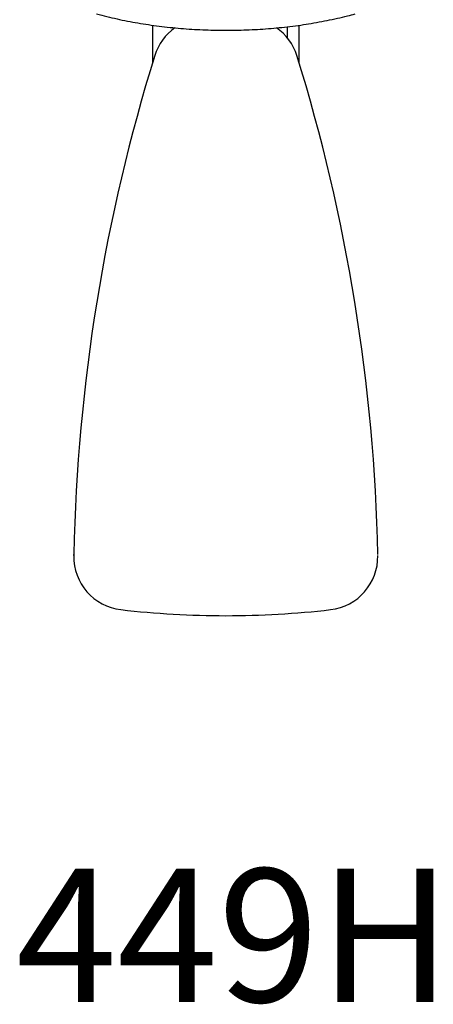
# Model space of a CAD drawing. Units: millimetres. Extents: x 9125 to 10321, y 20478 to 22522.
# Drawn here: x 9887 to 10197, y 20478 to 21218 of the extents above; entities that cross this region are included whole.
import ezdxf
from ezdxf.enums import TextEntityAlignment as Align

# ---------------------------------------------------------------- set-up
doc = ezdxf.new("R2010")
doc.units = ezdxf.units.MM
doc.styles.add('Annotative', font='arial.ttf')

# ---------------------------------------------------------------- blocks, each defined once
blk = doc.blocks.new('449H - Seated Row - Converging Axis-Independent Arm')
for p, q in [((-55, -493.59), (-55, -521.97)), ((46.32, -503.25), (46.32, -494.7)), ((55, -521.97), (55, -493.58)), ((-113.97, -891.97), (-113.97, -891)), ((-113.97, -891), (-113.97, -891.82)), ((-113.97, -891.82), (-113.97, -892.79))]:
    blk.add_line(p, q)
for centre, radius, start, end in [((-15.1, -528.22), 39.98, 125.25036, 162.76569), ((15.09, -528.22), 39.98, 17.23532, 55.04329), ((1244.17, -918.79), 1358.42, 162.76824, 178.82799), ((-1244.17, -918.79), 1358.42, 1.17202, 17.23175), ((-73.99, -892.78), 39.98, 178.84205, 263.38406), ((73.99, -892.78), 39.98, 276.61812, 1.15577), ((0, -256.64), 680.41, 263.36668, 270), ((0, -256.64), 680.41, 270, 276.63332)]:
    blk.add_arc(centre, radius, start, end)
blk.add_open_spline([(-97.03, -485.07), (-95.7, -485.42), (-91.86, -486.44), (-85.42, -488.01), (-77.68, -489.71), (-69.84, -491.23), (-61.93, -492.59), (-53.94, -493.78), (-45.89, -494.8), (-37.78, -495.65), (-29.63, -496.34), (-21.45, -496.86), (-13.24, -497.21), (-5.01, -497.4), (3.22, -497.42), (11.44, -497.27), (19.66, -496.95), (27.84, -496.47), (36, -495.82), (44.1, -495), (52.16, -494.02), (60.15, -492.87), (68.07, -491.55), (75.91, -490.07), (83.65, -488.41), (90.7, -486.74), (95.11, -485.57), (97.03, -485.07)], degree=3, knots=[0, 0, 0, 0, 0.022112, 0.063754, 0.10527, 0.14667, 0.187964, 0.229166, 0.270287, 0.31134, 0.352336, 0.393287, 0.434206, 0.475103, 0.51599, 0.556879, 0.597778, 0.638697, 0.679649, 0.720645, 0.761698, 0.802819, 0.844022, 0.885319, 0.926724, 0.968248, 1, 1, 1, 1])
at = {"style": 'Annotative'}
blk.add_attdef('XXX', text='', height=100, dxfattribs=at).set_placement((5.98, -1177.14), align=Align.MIDDLE_CENTER)

msp = doc.modelspace()

# ---------------------------------------------------------------- block references
msp.add_blockref('449H - Seated Row - Converging Axis-Independent Arm', (10041.19, 21707.22)).add_auto_attribs({'XXX': '449H'})

doc.saveas('drawing.dxf')
